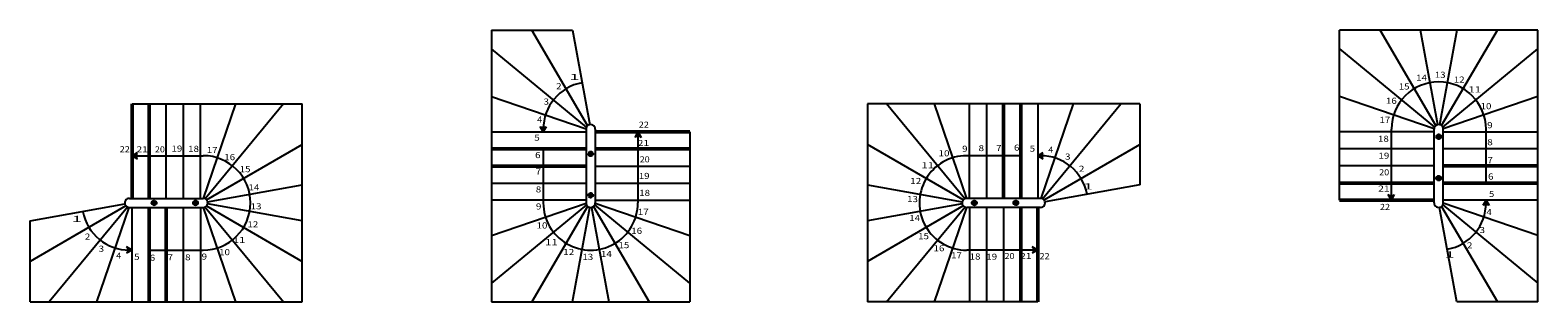
# Model space of a CAD drawing. Units: metres. Extents: x 257 to 56321, y 20791 to 25252.
# Drawn here: x 31610 to 56321, y 20791 to 25252 of the extents above; entities that cross this region are included whole.
import ezdxf

# ---------------------------------------------------------------- set-up
doc = ezdxf.new("R2010")
doc.units = ezdxf.units.M
doc.linetypes.add('ALL_2', pattern=[0.27, 0.2, -0.07])
doc.linetypes.add('CONTINU', pattern=[0])
doc.layers.add('Cotation - Général', color=7, linetype='Continuous', lineweight=25)
doc.layers.add('Standard', color=7, linetype='Continuous', lineweight=25)
doc.styles.add('ARIAL', font='arial.ttf')

msp = doc.modelspace()

# ---------------------------------------------------------------- hatches: boundary and pattern name
at = {"layer": 'Standard', "linetype": 'CONTINU', "lineweight": 25}
for color, points in [(0, [(39969, 23671), (40073, 23671), (40021, 23581)]), (253, [(54696, 23542), (54703, 23541), (54709, 23540), (54716, 23537), (54721, 23533), (54726, 23528), (54730, 23522), (54733, 23516), (54735, 23509), (54736, 23502), (54735, 23495), (54733, 23488), (54730, 23482), (54726, 23476), (54721, 23471), (54716, 23467), (54709, 23464), (54703, 23463), (54696, 23462), (54689, 23463), (54682, 23464), (54676, 23467), (54670, 23471), (54665, 23476), (54661, 23482), (54658, 23488), (54656, 23495), (54656, 23502), (54656, 23509), (54658, 23516), (54661, 23522), (54665, 23528), (54670, 23533), (54676, 23537), (54682, 23540), (54689, 23541)]), (0, [(48215, 23243), (48215, 23139), (48125, 23191)]), (253, [(40796, 22501), (40789, 22502), (40782, 22504), (40776, 22507), (40770, 22511), (40765, 22516), (40761, 22521), (40758, 22528), (40756, 22534), (40756, 22541), (40756, 22548), (40758, 22555), (40761, 22561), (40765, 22567), (40770, 22572), (40776, 22576), (40782, 22579), (40789, 22581), (40796, 22581), (40803, 22581), (40809, 22579), (40816, 22576), (40821, 22572), (40826, 22567), (40830, 22561), (40833, 22555), (40835, 22548), (40836, 22541), (40835, 22534), (40833, 22528), (40830, 22521), (40826, 22516), (40821, 22511), (40816, 22507), (40809, 22504), (40803, 22502)]), (253, [(34361, 22416), (34360, 22409), (34359, 22403), (34356, 22396), (34352, 22391), (34347, 22386), (34341, 22382), (34335, 22379), (34328, 22377), (34321, 22376), (34314, 22377), (34307, 22379), (34301, 22382), (34295, 22386), (34290, 22391), (34286, 22396), (34283, 22403), (34282, 22409), (34281, 22416), (34282, 22423), (34283, 22430), (34286, 22436), (34290, 22442), (34295, 22447), (34301, 22451), (34307, 22454), (34314, 22456), (34321, 22456), (34328, 22456), (34335, 22454), (34341, 22451), (34347, 22447), (34352, 22442), (34356, 22436), (34359, 22430), (34360, 22423)]), (253, [(47045, 22416), (47046, 22423), (47048, 22430), (47051, 22436), (47055, 22442), (47060, 22447), (47065, 22451), (47072, 22454), (47079, 22456), (47085, 22456), (47092, 22456), (47099, 22454), (47105, 22451), (47111, 22447), (47116, 22442), (47120, 22436), (47123, 22430), (47125, 22423), (47125, 22416), (47125, 22409), (47123, 22403), (47120, 22396), (47116, 22391), (47111, 22386), (47105, 22382), (47099, 22379), (47092, 22377), (47085, 22376), (47079, 22377), (47072, 22379), (47065, 22382), (47060, 22386), (47055, 22391), (47051, 22396), (47048, 22403), (47046, 22409)]), (0, [(55523, 22372), (55419, 22372), (55471, 22462)]), (0, [(33191, 21589), (33191, 21693), (33281, 21641)])]:
    msp.add_hatch(color=color, dxfattribs=at).paths.add_polyline_path(points, flags=16)
for color, points in [(0, [(41519, 23491), (41623, 23491), (41571, 23581)]), (0, [(33371, 23139), (33371, 23243), (33281, 23191)]), (253, [(40796, 23261), (40789, 23261), (40782, 23259), (40776, 23256), (40770, 23252), (40765, 23247), (40761, 23241), (40758, 23235), (40756, 23228), (40756, 23221), (40756, 23214), (40758, 23208), (40761, 23201), (40765, 23196), (40770, 23191), (40776, 23187), (40782, 23184), (40789, 23182), (40796, 23181), (40803, 23182), (40809, 23184), (40816, 23187), (40821, 23191), (40826, 23196), (40830, 23201), (40833, 23208), (40835, 23214), (40836, 23221), (40835, 23228), (40833, 23235), (40830, 23241), (40826, 23247), (40821, 23252), (40816, 23256), (40809, 23259), (40803, 23261)]), (253, [(54696, 22782), (54703, 22783), (54709, 22784), (54716, 22787), (54721, 22791), (54726, 22796), (54730, 22802), (54733, 22808), (54735, 22815), (54736, 22822), (54735, 22829), (54733, 22836), (54730, 22842), (54726, 22848), (54721, 22853), (54716, 22857), (54709, 22860), (54703, 22861), (54696, 22862), (54689, 22861), (54682, 22860), (54676, 22857), (54670, 22853), (54665, 22848), (54661, 22842), (54658, 22836), (54656, 22829), (54656, 22822), (54656, 22815), (54658, 22808), (54661, 22802), (54665, 22796), (54670, 22791), (54676, 22787), (54682, 22784), (54689, 22783)]), (0, [(53973, 22552), (53869, 22552), (53921, 22462)]), (253, [(33601, 22416), (33602, 22409), (33603, 22403), (33606, 22396), (33610, 22391), (33615, 22386), (33621, 22382), (33627, 22379), (33634, 22377), (33641, 22376), (33648, 22377), (33655, 22379), (33661, 22382), (33667, 22386), (33672, 22391), (33676, 22396), (33679, 22403), (33680, 22409), (33681, 22416), (33680, 22423), (33679, 22430), (33676, 22436), (33672, 22442), (33667, 22447), (33661, 22451), (33655, 22454), (33648, 22456), (33641, 22456), (33634, 22456), (33627, 22454), (33621, 22451), (33615, 22447), (33610, 22442), (33606, 22436), (33603, 22430), (33602, 22423)]), (253, [(47805, 22416), (47805, 22423), (47803, 22430), (47800, 22436), (47796, 22442), (47791, 22447), (47785, 22451), (47779, 22454), (47772, 22456), (47765, 22456), (47759, 22456), (47752, 22454), (47745, 22451), (47740, 22447), (47735, 22442), (47731, 22436), (47728, 22430), (47726, 22423), (47725, 22416), (47726, 22409), (47728, 22403), (47731, 22396), (47735, 22391), (47740, 22386), (47745, 22382), (47752, 22379), (47759, 22377), (47765, 22376), (47772, 22377), (47779, 22379), (47785, 22382), (47791, 22386), (47796, 22391), (47800, 22396), (47803, 22403), (47805, 22409)]), (0, [(48035, 21693), (48035, 21589), (48125, 21641)])]:
    msp.add_hatch(color=color, dxfattribs=at).paths.add_polyline_path(points)

# ---------------------------------------------------------------- linework, layer by layer
at = {"layer": 'Cotation - Général', "color": 7, "linetype": 'CONTINU', "lineweight": 25}
for p, q in [((40747, 23684), (39835, 25252)), ((40499, 25252), (40781, 23700)), ((54647, 23684), (53735, 25252)), ((54680, 23700), (54399, 25252)), ((54993, 25252), (54711, 23700)), ((54744, 23684), (55657, 25252)), ((40728, 23658), (39171, 24942)), ((53071, 24942), (54628, 23658)), ((54764, 23658), (56321, 24942)), ((33841, 22491), (33841, 24041)), ((34121, 22491), (34121, 24041)), ((34401, 22491), (34401, 24041)), ((34449, 22491), (34981, 24041)), ((35761, 24041), (34477, 22484)), ((39171, 24161), (40721, 23630)), ((46929, 22484), (45645, 24041)), ((46425, 24041), (46957, 22491)), ((47006, 22491), (47006, 24041)), ((47285, 24041), (47285, 22491)), ((48125, 24041), (48125, 22491)), ((48705, 24041), (48174, 22491)), ((48203, 22484), (49486, 24041)), ((54621, 23630), (53071, 24162)), ((56321, 24162), (54771, 23630)), ((39171, 23581), (40721, 23581)), ((40721, 23626), (40721, 22416)), ((40871, 23627), (40871, 22416)), ((54621, 23582), (53071, 23582)), ((54621, 22417), (54621, 23627)), ((54771, 22417), (54771, 23627)), ((54771, 23581), (56321, 23581)), ((34503, 22465), (36071, 23377)), ((46903, 22465), (45335, 23377)), ((48228, 22465), (49796, 23377)), ((54621, 23302), (53071, 23302)), ((56321, 23302), (54771, 23302)), ((40871, 23021), (42421, 23021)), ((54621, 23022), (53071, 23022)), ((39171, 22741), (40721, 22741)), ((40871, 22741), (42421, 22741)), ((33236, 22491), (34446, 22491)), ((34519, 22432), (36071, 22713)), ((45335, 22713), (46887, 22431)), ((48170, 22491), (46960, 22491)), ((49796, 22713), (48244, 22431)), ((31610, 22119), (33162, 22401)), ((33178, 22368), (31610, 21455)), ((33204, 22348), (31920, 20791)), ((32701, 20791), (33233, 22341)), ((33236, 22341), (34446, 22341)), ((33281, 20791), (33281, 22341)), ((34121, 20791), (34121, 22341)), ((34400, 22341), (34400, 20791)), ((34981, 20791), (34449, 22341)), ((34477, 22348), (35761, 20791)), ((34503, 22368), (36071, 21455)), ((36071, 22119), (34519, 22401)), ((40721, 22462), (39171, 22462)), ((39171, 21881), (40721, 22413)), ((40728, 22385), (39171, 21101)), ((40747, 22359), (39835, 20791)), ((40499, 20791), (40781, 22343)), ((40811, 22343), (41092, 20791)), ((40844, 22359), (41757, 20791)), ((42421, 21101), (40864, 22385)), ((40871, 22461), (42421, 22461)), ((40871, 22413), (42421, 21881)), ((46887, 22401), (45335, 22120)), ((46903, 22368), (45335, 21455)), ((45645, 20791), (46929, 22348)), ((46957, 22341), (46425, 20791)), ((48171, 22341), (46960, 22341)), ((47005, 22341), (47005, 20791)), ((47285, 22341), (47285, 20791)), ((47565, 22341), (47565, 20791)), ((54993, 20791), (54711, 22343)), ((54744, 22359), (55657, 20791)), ((54764, 22385), (56321, 21101)), ((56321, 22462), (54771, 22462)), ((56321, 21882), (54771, 22414))]:
    msp.add_line(p, q, dxfattribs=at)
for centre, start, end in [((40796, 23626), 359.809, 180.191), ((54696, 23627), 359.809, 180), ((33236, 22416), 89.809, 270.191), ((34446, 22416), 269.809, 90), ((46960, 22416), 89.809, 270), ((48170, 22416), 269.809, 90.191), ((40796, 22416), 179.809, 0), ((54696, 22417), 179.809, 0.191)]:
    msp.add_arc(centre, 75, start, end, dxfattribs=at)
at = {"layer": 'Standard', "color": 7, "linetype": 'CONTINU', "lineweight": 25}
for p, q in [((39171, 25252), (40499, 25252)), ((39171, 25252), (39171, 20791)), ((56321, 25252), (53071, 25252)), ((53071, 22462), (53071, 25252)), ((56321, 20791), (56321, 25252)), ((33281, 24041), (36071, 24041)), ((36071, 20791), (36071, 24041)), ((45335, 24041), (45335, 20791)), ((49796, 24041), (45335, 24041)), ((49796, 24041), (49796, 22713)), ((40021, 23581), (39969, 23671)), ((40021, 23581), (40073, 23671)), ((40021, 23626), (40021, 23581)), ((41571, 23581), (41519, 23491)), ((41571, 23581), (41571, 22416)), ((41571, 23581), (41623, 23491)), ((42421, 23581), (42421, 20791)), ((53921, 22462), (53921, 23628)), ((55471, 22742), (55471, 23626)), ((33281, 23191), (33371, 23243)), ((40021, 23301), (40021, 22417)), ((48125, 23191), (48215, 23243)), ((33281, 23191), (34447, 23191)), ((33281, 23191), (33371, 23139)), ((47845, 23191), (46961, 23191)), ((48170, 23191), (48125, 23191)), ((48125, 23191), (48215, 23139)), ((53921, 22462), (53869, 22552)), ((53921, 22462), (53973, 22552)), ((55471, 22462), (55419, 22372)), ((55471, 22418), (55471, 22462)), ((55471, 22462), (55523, 22372)), ((31610, 20791), (31610, 22119)), ((33281, 21641), (33191, 21693)), ((33281, 21641), (33191, 21589)), ((33237, 21641), (33281, 21641)), ((33561, 21641), (34445, 21641)), ((48125, 21641), (46960, 21641)), ((48125, 21641), (48035, 21693)), ((48125, 21641), (48035, 21589)), ((31610, 20791), (36071, 20791)), ((39171, 20791), (42421, 20791)), ((48125, 20791), (45335, 20791)), ((56321, 20791), (54993, 20791))]:
    msp.add_line(p, q, dxfattribs=at)
at = {"layer": 'Standard', "color": 7, "linetype": 'CONTINU', "lineweight": 50}
for p, q in [((33281, 22491), (33281, 24041)), ((33561, 22491), (33561, 24041)), ((47565, 24041), (47565, 22491)), ((47845, 24041), (47845, 22491)), ((40871, 23581), (42421, 23581)), ((39171, 23301), (40721, 23301)), ((40871, 23301), (42421, 23301)), ((39171, 23021), (40721, 23021)), ((56321, 23022), (54771, 23022)), ((54621, 22742), (53071, 22742)), ((56321, 22742), (54771, 22742)), ((33561, 20791), (33561, 22341)), ((33841, 20791), (33841, 22341)), ((47845, 22341), (47845, 20791)), ((48125, 22341), (48125, 20791)), ((54621, 22462), (53071, 22462))]:
    msp.add_line(p, q, dxfattribs=at)
at = {"layer": 'Standard', "color": 7, "linetype": 'ALL_2', "lineweight": 25}
for centre in [(54696, 23502), (40796, 23221), (54696, 22822), (40796, 22541), (33641, 22416), (34321, 22416), (47085, 22416), (47765, 22416)]:
    msp.add_circle(centre, 40, dxfattribs=at)
at = {"layer": 'Standard', "color": 7, "linetype": 'CONTINU', "lineweight": 25}
for centre, start, end in [((40796, 23626), 100.4135, 180.191), ((54696, 23627), 359.9406, 179.9406), ((34446, 22416), 269.9406, 89.9406), ((46960, 22416), 89.9406, 269.9406), ((48170, 22416), 10.4135, 90.191), ((33236, 22416), 190.4135, 270.191), ((40796, 22416), 179.9406, 359.9406), ((54696, 22417), 280.4135, 0.191)]:
    msp.add_arc(centre, 775, start, end, dxfattribs=at)

# ---------------------------------------------------------------- texts
at = {"layer": 'Standard', "color": 7, "linetype": 'CONTINU', "lineweight": 25, "char_height": 100, "attachment_point": 3, "style": 'ARIAL'}
for s, insert, width in [('\\W2.13;1', (40613, 24531), 184.76), ('\\W1.18;14', (54504, 24521), 215.43), ('\\W1.17;13', (54809, 24569), 215.26), ('\\W1.18;12', (55121, 24490), 215.74), ('\\W1.19;2', (40321, 24381), 137.59), ('\\W1.17;15', (54218, 24377), 214.95), ('\\W1.37;11', (55390, 24328), 225.14), ('\\W1.20;3', (40115, 24129), 138.22), ('\\W1.17;16', (54008, 24142), 215.26), ('\\W1.18;10', (55560, 24054), 215.43), ('\\W1.13;4', (40004, 23835), 135.01), ('\\W1.09;22', (41750, 23750), 211.18), ('\\W1.17;17', (53901, 23830), 215.3), ('\\W1.19;9', (55580, 23742), 137.95), ('\\W1.18;5', (39962, 23537), 137.5), ('\\W1.17;18', (53878, 23519), 215.17), ('\\W1.19;6', (39976, 23251), 137.59), ('\\W1.25;21', (41756, 23449), 219.08), ('\\W1.17;19', (53886, 23241), 215.17), ('\\W1.19;8', (55582, 23462), 137.86), ('\\W1.21;7', (39985, 22982), 138.96), ('\\W1.08;20', (41764, 23181), 210.91), ('\\W1.21;7', (55585, 23168), 138.96), ('\\W1.17;19', (41762, 22909), 215.17), ('\\W1.08;20', (53884, 22969), 210.91), ('\\W1.19;6', (55594, 22899), 137.59), ('\\W1.19;8', (39987, 22688), 137.86), ('\\W1.17;18', (41770, 22631), 215.17), ('\\W1.25;21', (53892, 22701), 219.08), ('\\W1.18;5', (55608, 22613), 137.5), ('\\W1.19;9', (39990, 22408), 137.95), ('\\W1.17;17', (41747, 22320), 215.3), ('\\W1.09;22', (53898, 22400), 211.18), ('\\W1.13;4', (55565, 22315), 135.01), ('\\W1.18;10', (40088, 22096), 215.43), ('\\W1.17;16', (41640, 22008), 215.26), ('\\W1.20;3', (55455, 22021), 138.22), ('\\W1.37;11', (40258, 21822), 225.14), ('\\W1.17;15', (41430, 21773), 214.95), ('\\W1.19;2', (55248, 21769), 137.59), ('\\W1.18;12', (40527, 21660), 215.74), ('\\W1.17;13', (40839, 21581), 215.26), ('\\W1.18;14', (41144, 21629), 215.43), ('\\W2.13;1', (54957, 21619), 184.76)]:
    msp.add_mtext(s, dxfattribs=dict(at, insert=insert, width=width))
at = {"layer": 'Standard', "color": 7, "linetype": 'CONTINU', "lineweight": 50, "char_height": 100, "attachment_point": 3, "style": 'ARIAL'}
for s, insert, width in [('\\W1.09;22', (33244, 23348), 211.18), ('\\W1.25;21', (33541, 23345), 219.08), ('\\W1.08;20', (33819, 23345), 210.91), ('\\W1.17;19', (34104, 23357), 215.17), ('\\W1.17;18', (34377, 23354), 215.17), ('\\W1.17;17', (34682, 23333), 215.3), ('\\W1.18;10', (46678, 23281), 215.43), ('\\W1.19;9', (46974, 23354), 137.95), ('\\W1.19;8', (47244, 23366), 137.86), ('\\W1.21;7', (47532, 23366), 138.96), ('\\W1.19;6', (47825, 23373), 137.59), ('\\W1.18;5', (48081, 23357), 137.5), ('\\W1.13;4', (48380, 23339), 135.01), ('\\W1.17;16', (34969, 23217), 215.26), ('\\W1.17;15', (35222, 23020), 214.95), ('\\W1.37;11', (46425, 23084), 225.14), ('\\W1.20;3', (48662, 23226), 138.22), ('\\W1.19;2', (48889, 23026), 137.59), ('\\W1.18;12', (46214, 22826), 215.74), ('\\W2.13;1', (49029, 22736), 184.76), ('\\W1.18;14', (35367, 22721), 215.43), ('\\W1.17;13', (46161, 22529), 215.26), ('\\W1.17;13', (35402, 22410), 215.26), ('\\W2.13;1', (32455, 22204), 184.76), ('\\W1.18;12', (35349, 22114), 215.74), ('\\W1.18;14', (46196, 22219), 215.43), ('\\W1.19;2', (32596, 21913), 137.59), ('\\W1.37;11', (35138, 21856), 225.14), ('\\W1.17;15', (46341, 21920), 214.95), ('\\W1.20;3', (32823, 21714), 138.22), ('\\W1.13;4', (33104, 21600), 135.01), ('\\W1.18;5', (33404, 21582), 137.5), ('\\W1.19;6', (33659, 21566), 137.59), ('\\W1.21;7', (33953, 21574), 138.96), ('\\W1.19;8', (34240, 21574), 137.86), ('\\W1.19;9', (34510, 21585), 137.95), ('\\W1.18;10', (34885, 21658), 215.43), ('\\W1.17;16', (46594, 21722), 215.26), ('\\W1.17;17', (46881, 21606), 215.3), ('\\W1.17;18', (47186, 21586), 215.17), ('\\W1.17;19', (47459, 21583), 215.17), ('\\W1.08;20', (47744, 21594), 210.91), ('\\W1.25;21', (48023, 21594), 219.08), ('\\W1.09;22', (48319, 21592), 211.18)]:
    msp.add_mtext(s, dxfattribs=dict(at, insert=insert, width=width))

doc.saveas('drawing.dxf')
